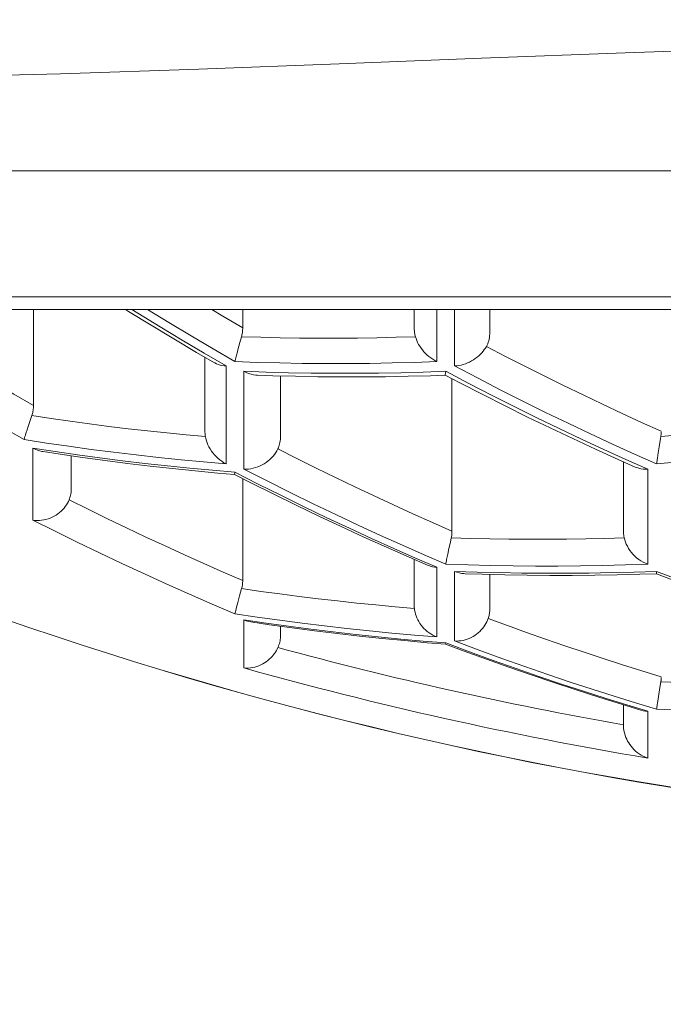
# Model space of a CAD drawing. Units: inches. Extents: x -331 to 857, y -495 to 345.
# Drawn here: x 424 to 426, y 195 to 198 of the extents above; entities that cross this region are included whole.
import ezdxf

# ---------------------------------------------------------------- set-up
doc = ezdxf.new("R2010")
doc.units = ezdxf.units.IN
doc.header["$MEASUREMENT"] = 0
doc.layers.add('寸法線', color=3, linetype='Continuous')
doc.layers.add('細線', color=7, linetype='Continuous', lineweight=9)
doc.styles.add('japanese', font='romans.shx', dxfattribs={"bigfont": 'bigfont.shx'})
doc.dimstyles.new('カタログS4', dxfattribs={"dimtxt": 10, "dimasz": 10, "dimexe": 0, "dimexo": 6, "dimgap": 2, "dimtad": 1, "dimdec": 0, "dimdsep": 46, "dimtxsty": 'japanese', "dimcen": 2.5, "dimadec": 0, "dimazin": 0, "dimtfac": 1, "dimtdec": 0, "dimtmove": 2, "dimatfit": 3, "dimfxl": 0, "dimtolj": 1, "dimarcsym": 0})

# ---------------------------------------------------------------- blocks, each defined once
blk = doc.blocks.new('*D4')
at = {"layer": 'Defpoints', "color": 0, "linetype": 'Continuous'}
for p in [(443.6506, 293.6167), (443.6506, 214.2065), (191.2271, -50.2372)]:
    blk.add_point(p, dxfattribs=at)
at = {"layer": '寸法線', "color": 0, "linetype": 'Continuous', "lineweight": -2}
for p, q in [((191.2271, -44.2372), (191.2271, 293.6167)), ((201.2271, 293.6167), (433.6506, 293.6167)), ((443.6506, 220.2065), (443.6506, 293.6167))]:
    blk.add_line(p, q, dxfattribs=at)
at = {"layer": '寸法線', "color": 0, "linetype": 'Continuous'}
for points in [[(201.2271, 295.2834), (201.2271, 291.9501), (191.2271, 293.6167)], [(433.6506, 295.2834), (433.6506, 291.9501), (443.6506, 293.6167)]]:
    blk.add_solid(points, dxfattribs=at)
at = {"layer": '寸法線', "color": 0, "linetype": 'Continuous', "insert": (317.4389, 300.6167), "char_height": 10, "attachment_point": 5, "style": 'japanese'}
blk.add_mtext('\\A1;252', dxfattribs=at)
blk = doc.blocks.new('*D6')
at = {"layer": 'Defpoints', "color": 0, "linetype": 'Continuous'}
for p in [(428.6254, 195.5672), (216.2692, 136.6702), (428.6254, 112.8383)]:
    blk.add_point(p, dxfattribs=at)
at = {"layer": '寸法線', "color": 0, "linetype": 'Continuous', "lineweight": -2}
for p, q in [((428.6254, 189.5672), (428.6254, 112.8383)), ((216.2692, 130.6702), (216.2692, 112.8383)), ((226.2692, 112.8383), (418.6254, 112.8383))]:
    blk.add_line(p, q, dxfattribs=at)
at = {"layer": '寸法線', "color": 0, "linetype": 'Continuous'}
for points in [[(226.2692, 114.505), (226.2692, 111.1716), (216.2692, 112.8383)], [(418.6254, 114.505), (418.6254, 111.1716), (428.6254, 112.8383)]]:
    blk.add_solid(points, dxfattribs=at)
at = {"layer": '寸法線', "color": 0, "linetype": 'Continuous', "insert": (322.4473, 119.8383), "char_height": 10, "attachment_point": 5, "style": 'japanese'}
blk.add_mtext('\\A1;212', dxfattribs=at)
blk = doc.blocks.new('*D7')
at = {"layer": 'Defpoints', "color": 0, "linetype": 'Continuous'}
for p in [(443.6506, 198.1795), (274.7488, -54.2439), (468.733, -54.2439)]:
    blk.add_point(p, dxfattribs=at)
at = {"layer": '寸法線', "color": 0, "linetype": 'Continuous', "lineweight": -2}
for p, q in [((449.6506, 198.1795), (468.733, 198.1795)), ((468.733, 188.1795), (468.733, -44.2439)), ((280.7488, -54.2439), (468.733, -54.2439))]:
    blk.add_line(p, q, dxfattribs=at)
at = {"layer": '寸法線', "color": 0, "linetype": 'Continuous'}
for points in [[(467.0663, 188.1795), (470.3997, 188.1795), (468.733, 198.1795)], [(467.0663, -44.2439), (470.3997, -44.2439), (468.733, -54.2439)]]:
    blk.add_solid(points, dxfattribs=at)
at = {"layer": '寸法線', "color": 0, "linetype": 'Continuous', "insert": (461.733, 71.9678), "char_height": 10, "attachment_point": 5, "rotation": 90, "style": 'japanese'}
blk.add_mtext('\\A1;252', dxfattribs=at)
blk = doc.blocks.new('*D8')
at = {"layer": 'Defpoints', "color": 0, "linetype": 'Continuous'}
for p in [(443.6506, 214.2065), (274.7488, -54.2439), (498.6492, -54.2439)]:
    blk.add_point(p, dxfattribs=at)
at = {"layer": '寸法線', "color": 0, "linetype": 'Continuous', "lineweight": -2}
for p, q in [((449.6506, 214.2065), (498.6492, 214.2065)), ((498.6492, 204.2065), (498.6492, -44.2439)), ((280.7488, -54.2439), (498.6492, -54.2439))]:
    blk.add_line(p, q, dxfattribs=at)
at = {"layer": '寸法線', "color": 0, "linetype": 'Continuous'}
for points in [[(496.9826, 204.2065), (500.3159, 204.2065), (498.6492, 214.2065)], [(496.9826, -44.2439), (500.3159, -44.2439), (498.6492, -54.2439)]]:
    blk.add_solid(points, dxfattribs=at)
at = {"layer": '寸法線', "color": 0, "linetype": 'Continuous', "insert": (491.6492, 79.9813), "char_height": 10, "attachment_point": 5, "rotation": 90, "style": 'japanese'}
blk.add_mtext('\\A1;268', dxfattribs=at)

msp = doc.modelspace()

# ---------------------------------------------------------------- linework, layer by layer
at = {"layer": '細線', "linetype": 'Continuous'}
for points in [[(423.4571, 198.1795), (423.9209, 198.1838), (424.3911, 198.1949), (424.8679, 198.2107), (425.3519, 198.2292), (425.8424, 198.2488), (426.3369, 198.2676), (426.8352, 198.2844), (427.3374, 198.2982), (427.8411, 198.3079), (428.3462, 198.3131), (428.8527, 198.3133), (429.3584, 198.3087), (429.8631, 198.2994), (430.367, 198.286), (430.8681, 198.2693), (431.3663, 198.2504), (431.8617, 198.2307), (432.3524, 198.2118), (432.8376, 198.1956), (433.3181, 198.184), (433.7938, 198.1795)], [(419.9838, 197.8611), (437.2671, 197.8611)], [(420.4178, 197.4273), (436.8332, 197.4273)], [(436.7269, 197.3832), (420.524, 197.3832)], [(423.755, 197.3832), (423.7613, 197.3791), (423.8276, 197.3366), (423.8941, 197.2945), (423.9609, 197.2529), (424.0279, 197.2118), (424.0951, 197.1713), (424.1626, 197.1312), (424.2303, 197.0917), (424.2982, 197.0527)], [(424.2982, 197.3832), (424.2982, 197.0527)], [(424.6156, 197.3832), (424.6262, 197.3766), (424.704, 197.3288), (424.7822, 197.2817), (424.8606, 197.2352)], [(424.6372, 197.3832), (424.6579, 197.3704), (424.7348, 197.3232), (424.8112, 197.2772), (424.887, 197.2324)], [(424.9925, 197.2036), (424.9172, 197.2474), (424.8414, 197.2923), (424.765, 197.3383), (424.6918, 197.3832)], [(424.9127, 197.3832), (424.9512, 197.3602), (425.0194, 197.3201)], [(425.0194, 197.3832), (425.0194, 197.3201)], [(425.6104, 197.3832), (425.6104, 197.3201)], [(425.6888, 197.3832), (425.6888, 197.2036)], [(425.7493, 197.1887), (425.7494, 197.3832)], [(425.8708, 197.3832), (425.8708, 197.3053)], [(424.2659, 196.9348), (424.1871, 196.9796), (424.1086, 197.0251), (424.0305, 197.0711), (423.9527, 197.1179), (423.8753, 197.1653), (423.7983, 197.2133), (423.7217, 197.2619), (423.6454, 197.3112), (423.5696, 197.3611)], [(425.0153, 197.2894), (425.0161, 197.2925), (425.0168, 197.2957), (425.0175, 197.299), (425.0181, 197.3023), (425.0185, 197.3058), (425.0189, 197.3092), (425.0192, 197.3128), (425.0193, 197.3164), (425.0194, 197.3201)], [(425.6104, 197.3201), (425.6105, 197.3164), (425.6106, 197.3128), (425.6109, 197.3092), (425.6112, 197.3058), (425.6117, 197.3023), (425.6123, 197.299), (425.6129, 197.2957), (425.6137, 197.2925), (425.6145, 197.2894)], [(425.0096, 197.2694), (425.0153, 197.2894)], [(425.0153, 197.2894), (425.0818, 197.2874), (425.1484, 197.2859), (425.215, 197.2849), (425.2816, 197.2844), (425.3482, 197.2844), (425.4148, 197.2849), (425.4814, 197.2859), (425.5479, 197.2874), (425.6145, 197.2894)], [(425.6888, 197.2036), (425.6815, 197.2074), (425.6744, 197.2115), (425.6677, 197.2161), (425.6612, 197.221), (425.655, 197.2263), (425.6492, 197.2319), (425.6437, 197.2377), (425.6386, 197.2437), (425.6339, 197.25), (425.6296, 197.2563), (425.6257, 197.2628), (425.6223, 197.2694), (425.6192, 197.2761), (425.6167, 197.2828), (425.6145, 197.2894)], [(425.8591, 197.256), (425.8615, 197.2606), (425.8636, 197.2654), (425.8654, 197.2704), (425.867, 197.2757), (425.8684, 197.2813), (425.8694, 197.287), (425.8702, 197.2929), (425.8706, 197.2991), (425.8708, 197.3053)], [(424.998, 197.2263), (425.001, 197.2377), (425.0026, 197.2437)], [(425.0026, 197.2437), (425.006, 197.2563)], [(425.006, 197.2563), (425.0096, 197.2694)], [(425.7493, 197.1887), (425.7569, 197.1893), (425.7644, 197.1902), (425.7719, 197.1917), (425.7793, 197.1937), (425.7867, 197.1961), (425.7939, 197.1989), (425.801, 197.2022), (425.8079, 197.2058), (425.8145, 197.2098), (425.8209, 197.214), (425.827, 197.2186), (425.8327, 197.2234), (425.8381, 197.2285), (425.8432, 197.2338), (425.8478, 197.2392), (425.852, 197.2448), (425.8558, 197.2504), (425.8591, 197.256)], [(425.8591, 197.256), (425.9253, 197.2216), (425.9918, 197.1876), (426.0584, 197.1541), (426.1251, 197.1211), (426.1921, 197.0886), (426.2593, 197.0566), (426.3266, 197.0251), (426.3941, 196.9941), (426.4618, 196.9636)], [(424.8606, 197.2352), (424.9217, 197.1997)], [(424.887, 197.2324), (424.9622, 197.1887)], [(424.8892, 197.2186), (424.8892, 196.9636)], [(424.9925, 197.2036), (424.9933, 197.2074), (424.9943, 197.2115)], [(424.9943, 197.2115), (424.998, 197.2263)], [(424.9217, 197.1997), (424.9229, 197.1991), (424.9286, 197.1962), (424.9347, 197.1938), (424.9411, 197.1918), (424.9478, 197.1903), (424.9549, 197.1893), (424.9622, 197.1887)], [(424.9622, 197.1887), (424.9622, 196.8514)], [(425.6888, 197.2036), (425.6114, 197.2009), (425.5341, 197.1989), (425.4567, 197.1976), (425.3794, 197.1968), (425.3019, 197.1968), (425.2246, 197.1976), (425.1472, 197.1989), (425.0699, 197.2009), (424.9925, 197.2036)], [(426.4457, 196.8514), (426.3701, 196.8849), (426.2941, 196.9195), (426.2176, 196.9549), (426.1406, 196.9913), (426.0632, 197.0288), (425.9853, 197.0672), (425.9071, 197.1067), (425.8284, 197.1472), (425.7493, 197.1887)], [(425.0228, 196.8332), (425.0228, 197.1701)], [(425.0228, 197.1701), (425.1002, 197.1674), (425.1775, 197.1654), (425.2548, 197.1641), (425.3322, 197.1634), (425.4096, 197.1634), (425.487, 197.1641), (425.5643, 197.1654), (425.6417, 197.1674), (425.7191, 197.1701)], [(425.0228, 197.1701), (425.0313, 197.1661), (425.0397, 197.1628), (425.048, 197.1603), (425.0562, 197.1585), (425.0643, 197.1573), (425.0708, 197.1568)], [(425.0708, 197.1568), (425.1232, 197.1551)], [(425.1232, 197.1551), (425.2008, 197.153), (425.2785, 197.1517), (425.3562, 197.151), (425.4339, 197.151), (425.5115, 197.1517), (425.5892, 197.153), (425.6669, 197.1551), (425.7176, 197.1568)], [(425.1496, 197.1544), (425.1496, 196.9457)], [(425.7179, 197.1628), (425.7176, 197.1603), (425.7174, 197.1585), (425.7174, 197.1573), (425.7175, 197.1568)], [(425.7175, 197.1568), (425.7703, 197.1292), (425.8471, 197.0897), (425.9241, 197.0509), (426.0014, 197.0127), (426.079, 196.9751), (426.1567, 196.9383), (426.2348, 196.9021), (426.313, 196.8666)], [(425.7191, 197.1701), (425.7179, 197.1628)], [(425.7191, 197.1701), (425.7982, 197.1286), (425.8769, 197.0882), (425.9552, 197.0488), (426.0331, 197.0104), (426.1104, 196.973), (426.1874, 196.9366), (426.2639, 196.9012), (426.3399, 196.8668)], [(425.7406, 197.1447), (425.7406, 196.6197)], [(424.2926, 197.0174), (424.2937, 197.0208), (424.2947, 197.0245), (424.2956, 197.0282), (424.2964, 197.0321), (424.297, 197.036), (424.2975, 197.04), (424.2979, 197.0442), (424.2981, 197.0483), (424.2982, 197.0527)], [(424.2926, 197.0174), (424.2879, 197.0038)], [(424.2926, 197.0174), (424.3588, 197.0074), (424.4252, 196.9979), (424.4915, 196.989), (424.5579, 196.9805), (424.6244, 196.9725), (424.6909, 196.9651), (424.7575, 196.9581), (424.824, 196.9515), (424.8907, 196.9455)], [(426.4603, 196.9455), (426.527, 196.9515), (426.5935, 196.9581), (426.6601, 196.9651), (426.7266, 196.9725), (426.7931, 196.9805), (426.8595, 196.989), (426.9258, 196.9979), (426.9922, 197.0074), (427.0585, 197.0174)], [(424.2812, 196.984), (424.2752, 196.9656)], [(424.2879, 197.0038), (424.2812, 196.984)], [(424.2678, 196.9414), (424.2659, 196.9348)], [(424.2703, 196.9499), (424.269, 196.9455), (424.2678, 196.9414)], [(424.2752, 196.9656), (424.2735, 196.96), (424.2703, 196.9499)], [(424.8892, 196.9636), (424.8892, 196.9615), (424.8893, 196.9595), (424.8894, 196.9574), (424.8895, 196.9554), (424.8897, 196.9534), (424.8899, 196.9513), (424.8901, 196.9494), (424.8903, 196.9474), (424.8907, 196.9455)], [(424.8907, 196.9455), (424.8921, 196.9383), (424.8941, 196.9311), (424.8966, 196.9238), (424.8995, 196.9166), (424.903, 196.9095), (424.9069, 196.9025), (424.9114, 196.8955), (424.9163, 196.8889), (424.9217, 196.8824), (424.9275, 196.8763), (424.9337, 196.8704), (424.9403, 196.865), (424.9473, 196.86), (424.9546, 196.8554), (424.9622, 196.8514)], [(425.1403, 196.9026), (425.1422, 196.9068), (425.1439, 196.9112), (425.1454, 196.9157), (425.1466, 196.9203), (425.1477, 196.9252), (425.1485, 196.9302), (425.1491, 196.9352), (425.1495, 196.9404), (425.1496, 196.9457)], [(426.4603, 196.9455), (426.4591, 196.9383), (426.4544, 196.9095)], [(426.4603, 196.9455), (426.4606, 196.9474), (426.4609, 196.9494), (426.4612, 196.9513), (426.4613, 196.9534), (426.4615, 196.9554), (426.4616, 196.9574), (426.4617, 196.9595), (426.4618, 196.9615)], [(424.9622, 196.8514), (424.8845, 196.858), (424.8069, 196.8653), (424.7294, 196.8732), (424.6519, 196.8819), (424.5745, 196.8912), (424.4973, 196.9011), (424.4201, 196.9117), (424.343, 196.9229), (424.2659, 196.9348)], [(424.2962, 196.6576), (424.2962, 196.9057)], [(424.2962, 196.9057), (424.3732, 196.8938), (424.4504, 196.8826), (424.5275, 196.8721), (424.6048, 196.8621), (424.6822, 196.8529), (424.7597, 196.8443), (424.8371, 196.8364), (424.9148, 196.8291), (424.9925, 196.8224)], [(424.3321, 196.8934), (424.3272, 196.8943), (424.3195, 196.8962), (424.3118, 196.8987), (424.304, 196.9018), (424.2962, 196.9057)], [(427.142, 196.9348), (427.0649, 196.9229), (426.9878, 196.9117), (426.9106, 196.9011), (426.8334, 196.8912), (426.7559, 196.8819), (426.6785, 196.8732), (426.601, 196.8653), (426.5234, 196.858), (426.4457, 196.8514)], [(426.4544, 196.9095), (426.4511, 196.8889)], [(424.3321, 196.8934), (424.39, 196.8846)], [(424.39, 196.8846), (424.4674, 196.8733), (424.5449, 196.8627), (424.6225, 196.8527), (424.7002, 196.8434), (424.7779, 196.8348), (424.8556, 196.8268), (424.9334, 196.8195), (424.9914, 196.8146)], [(424.4284, 196.8789), (424.4284, 196.7651)], [(425.0228, 196.8332), (425.0309, 196.8331), (425.039, 196.8334), (425.0472, 196.8344), (425.0554, 196.8361), (425.0634, 196.8382), (425.0713, 196.8409), (425.079, 196.8441), (425.0865, 196.8478), (425.0937, 196.8519), (425.1006, 196.8564), (425.1071, 196.8614), (425.1132, 196.8666), (425.1189, 196.8721), (425.1242, 196.878), (425.129, 196.884), (425.1333, 196.8901), (425.1371, 196.8963), (425.1403, 196.9026)], [(425.1403, 196.9026), (425.2063, 196.8692), (425.2725, 196.8363), (425.3389, 196.8039), (425.4054, 196.772), (425.4721, 196.7406), (425.539, 196.7096), (425.606, 196.6791), (425.6732, 196.6492), (425.7406, 196.6197)], [(426.4483, 196.8704), (426.4476, 196.865), (426.4462, 196.8554)], [(426.4511, 196.8889), (426.4483, 196.8704)], [(426.313, 196.8666), (426.3722, 196.8403)], [(426.3316, 196.8583), (426.3316, 196.6197)], [(426.3399, 196.8668), (426.4154, 196.8332)], [(426.3722, 196.8403), (426.3772, 196.8383), (426.3841, 196.8361), (426.3914, 196.8345), (426.3991, 196.8334), (426.4071, 196.8331), (426.4154, 196.8332)], [(426.4462, 196.8554), (426.4457, 196.8514)], [(424.9925, 196.8224), (424.9919, 196.8196), (424.9915, 196.8174), (424.9913, 196.8159), (424.9912, 196.8149), (424.9914, 196.8146)], [(424.9913, 196.8146), (425.0501, 196.7846), (425.127, 196.7463), (425.204, 196.7085), (425.2813, 196.6714), (425.3589, 196.6349), (425.4366, 196.5991), (425.5146, 196.5639), (425.5928, 196.5294)], [(424.9925, 196.8224), (425.0729, 196.7815), (425.1526, 196.7417), (425.2315, 196.7031), (425.3097, 196.6657), (425.3871, 196.6293), (425.4637, 196.5941), (425.5396, 196.56), (425.6146, 196.5269)], [(425.7191, 196.5054), (425.6448, 196.5375), (425.5698, 196.5706), (425.4939, 196.6048), (425.4173, 196.64), (425.3398, 196.6764), (425.2617, 196.7138), (425.1828, 196.7525), (425.1031, 196.7923), (425.0228, 196.8332)], [(426.4154, 196.8332), (426.4154, 196.5054)], [(425.0194, 196.8003), (425.0194, 196.4495)], [(424.4212, 196.7275), (424.4227, 196.7313), (424.424, 196.7352), (424.4251, 196.7392), (424.4261, 196.7433), (424.4269, 196.7476), (424.4276, 196.7519), (424.428, 196.7562), (424.4283, 196.7606), (424.4284, 196.7651)], [(424.2962, 196.6576), (424.3037, 196.6566), (424.3112, 196.6561), (424.3188, 196.6562), (424.3264, 196.6568), (424.3339, 196.658), (424.3413, 196.6597), (424.3486, 196.6617), (424.3558, 196.6644), (424.3627, 196.6674), (424.3694, 196.6708), (424.3759, 196.6746), (424.3821, 196.6788), (424.3879, 196.6833), (424.3935, 196.6882), (424.3987, 196.6933), (424.4035, 196.6986), (424.4079, 196.7041), (424.4119, 196.7099), (424.4154, 196.7156), (424.4185, 196.7216), (424.4212, 196.7275)], [(424.4212, 196.7275), (424.487, 196.6947), (424.553, 196.6624), (424.6191, 196.6306), (424.6854, 196.5992), (424.7519, 196.5683), (424.8185, 196.5379), (424.8853, 196.508), (424.9523, 196.4785), (425.0194, 196.4495)], [(424.9925, 196.3343), (424.9142, 196.3677), (424.836, 196.4018), (424.7581, 196.4365), (424.6805, 196.4718), (424.6031, 196.5077), (424.526, 196.5442), (424.4491, 196.5814), (424.3725, 196.6192), (424.2962, 196.6576)], [(425.7381, 196.5965), (425.7386, 196.5989), (425.7391, 196.6014), (425.7395, 196.6039), (425.7398, 196.6065), (425.7401, 196.6091), (425.7403, 196.6117), (425.7405, 196.6143), (425.7406, 196.617), (425.7406, 196.6197)], [(426.3316, 196.6197), (426.3316, 196.617), (426.3317, 196.6143), (426.3319, 196.6117), (426.3321, 196.6091), (426.3324, 196.6065), (426.3327, 196.6039), (426.3331, 196.6014), (426.3336, 196.5989), (426.3341, 196.5965)], [(425.7349, 196.5819), (425.7302, 196.5602)], [(425.7381, 196.5965), (425.7349, 196.5819)], [(425.7381, 196.5965), (425.8043, 196.5946), (425.8705, 196.5932), (425.9368, 196.5922), (426.003, 196.5918), (426.0692, 196.5918), (426.1354, 196.5922), (426.2017, 196.5932), (426.2679, 196.5946), (426.3341, 196.5965)], [(426.3341, 196.5965), (426.336, 196.5893), (426.3384, 196.5819), (426.3414, 196.5747), (426.3449, 196.5674), (426.349, 196.5602), (426.3536, 196.5532), (426.3587, 196.5464), (426.3644, 196.5399), (426.3705, 196.5336), (426.377, 196.5278), (426.384, 196.5223), (426.3914, 196.5173), (426.3991, 196.5128), (426.4071, 196.5088), (426.4154, 196.5054)], [(425.7258, 196.5399), (425.7222, 196.5223)], [(425.7302, 196.5602), (425.7258, 196.5399)], [(425.5928, 196.5294), (425.6559, 196.5021)], [(425.6104, 196.5218), (425.6104, 196.3635), (425.6104, 196.3621), (425.6105, 196.3608), (425.6105, 196.3596), (425.6106, 196.3583), (425.6107, 196.3571), (425.6108, 196.3557), (425.6109, 196.3545)], [(425.6146, 196.5269), (425.6888, 196.4949)], [(425.6559, 196.5021), (425.6592, 196.5007), (425.6661, 196.4984), (425.6734, 196.4967), (425.6809, 196.4955), (425.6888, 196.4949)], [(425.7197, 196.5088), (425.7191, 196.5054)], [(426.4154, 196.5054), (426.338, 196.5029), (426.2606, 196.501), (426.1833, 196.4997), (426.1059, 196.4991), (426.0285, 196.4991), (425.9512, 196.4997), (425.8738, 196.501), (425.7965, 196.5029), (425.7191, 196.5054)], [(425.7222, 196.5223), (425.7213, 196.5173), (425.7197, 196.5088)], [(425.6888, 196.4949), (425.6888, 196.2548)], [(425.7493, 196.241), (425.7493, 196.4808)], [(425.7493, 196.4808), (425.8268, 196.4783), (425.9041, 196.4764), (425.9815, 196.4751), (426.0588, 196.4745), (426.1362, 196.4745), (426.2136, 196.4751), (426.2909, 196.4764), (426.3682, 196.4783)], [(425.7493, 196.4808), (425.7577, 196.4779), (425.7659, 196.4756), (425.774, 196.474), (425.782, 196.4731), (425.7858, 196.4729)], [(425.7858, 196.4729), (425.8446, 196.471)], [(425.8446, 196.471), (425.9222, 196.4691), (425.9998, 196.4678), (426.0774, 196.4672), (426.155, 196.4672), (426.2327, 196.4678), (426.3103, 196.4691), (426.3879, 196.471), (426.445, 196.4729)], [(425.8708, 196.4704), (425.8708, 196.351)], [(426.3682, 196.4783), (426.4457, 196.4808)], [(426.4457, 196.4808), (426.4451, 196.4756), (426.4449, 196.474), (426.4449, 196.4731), (426.445, 196.4729)], [(426.445, 196.4729), (426.5027, 196.451), (426.5798, 196.4223), (426.657, 196.3944), (426.7344, 196.3671), (426.812, 196.3403), (426.8897, 196.3142), (426.9675, 196.2888), (427.0456, 196.264)], [(426.4457, 196.4808), (426.5255, 196.4505), (426.6047, 196.4211), (426.6834, 196.3927), (426.7614, 196.3652), (426.8388, 196.3386), (426.9156, 196.3129), (426.9917, 196.2881), (427.0672, 196.2641)], [(425.0156, 196.4214), (425.0164, 196.4243), (425.0171, 196.4272), (425.0177, 196.4303), (425.0182, 196.4334), (425.0186, 196.4365), (425.019, 196.4397), (425.0192, 196.4429), (425.0194, 196.4462), (425.0194, 196.4495)], [(425.0088, 196.3967), (425.0025, 196.3734)], [(425.0156, 196.4214), (425.0088, 196.3967)], [(425.0156, 196.4214), (425.0816, 196.412), (425.1477, 196.403), (425.2137, 196.3945), (425.2798, 196.3865), (425.346, 196.3789), (425.4122, 196.3718), (425.4784, 196.3652), (425.5447, 196.3589), (425.611, 196.3533)], [(425.0025, 196.3734), (424.9984, 196.358)], [(424.9943, 196.342), (424.9925, 196.3343)], [(425.6888, 196.2548), (425.6111, 196.2611), (425.5335, 196.2681), (425.4561, 196.2756), (425.3787, 196.2839), (425.3012, 196.2927), (425.2239, 196.3022), (425.1468, 196.3122), (425.0697, 196.3229), (424.9925, 196.3343)], [(424.9951, 196.3455), (424.9943, 196.342)], [(424.9984, 196.358), (424.9951, 196.3455)], [(425.611, 196.3533), (425.6119, 196.3469), (425.6132, 196.3404), (425.615, 196.3338), (425.6172, 196.3273), (425.6198, 196.3208), (425.6228, 196.3143), (425.6262, 196.308), (425.6301, 196.3018), (425.6344, 196.2958), (425.639, 196.29), (425.6441, 196.2844), (425.6495, 196.2791), (425.6553, 196.2741), (425.6614, 196.2694), (425.6678, 196.2651), (425.6746, 196.2612), (425.6816, 196.2578), (425.6888, 196.2548)], [(425.8656, 196.3188), (425.8667, 196.3221), (425.8676, 196.3255), (425.8685, 196.329), (425.8692, 196.3325), (425.8698, 196.3362), (425.8702, 196.3399), (425.8705, 196.3435), (425.8708, 196.3472), (425.8708, 196.351)], [(425.0228, 196.1482), (425.0228, 196.3135)], [(425.0228, 196.3135), (425.0999, 196.3022), (425.1771, 196.2915), (425.2542, 196.2814), (425.3315, 196.272), (425.4089, 196.2631), (425.4864, 196.255), (425.5638, 196.2474), (425.6414, 196.2405), (425.7191, 196.2341)], [(425.0228, 196.3135), (425.0312, 196.3105), (425.0396, 196.3081), (425.0477, 196.3066)], [(425.0477, 196.3066), (425.1119, 196.2972)], [(425.1119, 196.2972), (425.1893, 196.2865), (425.2668, 196.2763), (425.3444, 196.2669), (425.422, 196.258), (425.4996, 196.2498), (425.5773, 196.2422), (425.6551, 196.2352), (425.7186, 196.23)], [(425.7493, 196.241), (425.7568, 196.2408), (425.7642, 196.241), (425.7715, 196.2419), (425.7788, 196.2432), (425.786, 196.245), (425.7931, 196.2472), (425.8, 196.2499), (425.8067, 196.253), (425.8132, 196.2565), (425.8194, 196.2603), (425.8254, 196.2645), (425.831, 196.269), (425.8364, 196.2739), (425.8414, 196.2789), (425.8461, 196.2842), (425.8503, 196.2897), (425.8542, 196.2954), (425.8577, 196.3011), (425.8607, 196.307), (425.8634, 196.3129), (425.8656, 196.3188)], [(425.8656, 196.3188), (425.9314, 196.2946), (425.9973, 196.2708), (426.0633, 196.2474), (426.1294, 196.2246), (426.1957, 196.2022), (426.262, 196.1802), (426.3285, 196.1587), (426.3951, 196.1376), (426.4618, 196.1171)], [(425.1408, 196.2184), (425.1426, 196.2227), (425.1442, 196.2273), (425.1457, 196.2318), (425.1468, 196.2364), (425.1479, 196.241), (425.1486, 196.2458), (425.1492, 196.2505), (425.1495, 196.2553), (425.1496, 196.2601)], [(425.1496, 196.292), (425.1496, 196.2601)], [(425.7191, 196.2341), (425.7186, 196.23)], [(425.7186, 196.23), (425.7822, 196.2064), (425.8592, 196.1783), (425.9364, 196.1508), (426.0138, 196.1241), (426.0914, 196.0978), (426.1691, 196.0723), (426.2469, 196.0473), (426.3249, 196.0229)], [(425.7191, 196.2341), (425.8011, 196.2035), (425.882, 196.1741), (425.9618, 196.1459), (426.0404, 196.1188), (426.1178, 196.0927), (426.194, 196.0677), (426.269, 196.0437), (426.3428, 196.0208)], [(426.4457, 196.0056), (426.373, 196.0276), (426.2992, 196.0506), (426.2241, 196.0746), (426.1478, 196.0996), (426.0704, 196.1256), (425.9919, 196.1528), (425.9121, 196.181), (425.8313, 196.2104), (425.7493, 196.241)], [(425.1408, 196.2184), (425.1383, 196.2131), (425.1355, 196.2079), (425.1323, 196.2027), (425.1287, 196.1976), (425.1248, 196.1925), (425.1206, 196.1875), (425.116, 196.1827), (425.1111, 196.178), (425.1058, 196.1737), (425.1003, 196.1695), (425.0945, 196.1656), (425.0884, 196.162), (425.082, 196.1588), (425.0753, 196.1558), (425.0684, 196.1533), (425.0612, 196.1512), (425.0538, 196.1495), (425.0463, 196.1483), (425.0386, 196.1477), (425.0307, 196.1476), (425.0228, 196.1482)], [(426.4605, 196.1003), (426.4583, 196.0871)], [(426.4605, 196.1003), (426.4608, 196.1021), (426.461, 196.1039), (426.4612, 196.1058), (426.4614, 196.1076), (426.4615, 196.1095), (426.4617, 196.1114), (426.4617, 196.1133), (426.4618, 196.1152)], [(426.4605, 196.1003), (426.5264, 196.0985), (426.5924, 196.0971), (426.6584, 196.0963), (426.7243, 196.0958), (426.7903, 196.0958), (426.8563, 196.0963), (426.9222, 196.0971), (426.9882, 196.0985), (427.0542, 196.1003)], [(426.4583, 196.0871), (426.4487, 196.0266)], [(426.3249, 196.0229), (426.3915, 196.0027)], [(426.4487, 196.0266), (426.448, 196.022), (426.4474, 196.0177), (426.4468, 196.0139)], [(426.3316, 196.0209), (426.3316, 195.9512)], [(426.3428, 196.0208), (426.4154, 195.9988)], [(426.3915, 196.0027), (426.399, 196.0008), (426.407, 195.9995), (426.4154, 195.9988)], [(426.4154, 195.9988), (426.4154, 195.8375)], [(426.4468, 196.0139), (426.446, 196.0078), (426.4457, 196.0056)], [(427.142, 196.0056), (427.0645, 196.0031), (426.9871, 196.0012), (426.9099, 196), (426.8325, 195.9994), (426.7551, 195.9994), (426.6777, 196), (426.6005, 196.0012), (426.5232, 196.0031), (426.4457, 196.0056)], [(426.3316, 195.9512), (426.3317, 195.9455), (426.3322, 195.9397), (426.3331, 195.9337), (426.3343, 195.9275), (426.3358, 195.9213), (426.3378, 195.915), (426.3401, 195.9088), (426.3429, 195.9025), (426.346, 195.8963), (426.3495, 195.8902), (426.3534, 195.8843), (426.3578, 195.8784), (426.3625, 195.8727), (426.3677, 195.8672), (426.3733, 195.8619), (426.3793, 195.8569), (426.3857, 195.8522), (426.3925, 195.8478), (426.3997, 195.8439), (426.4074, 195.8404), (426.4154, 195.8375)]]:
    msp.add_lwpolyline(points, dxfattribs=at)
for points in [[(422.7824, 196.9033), (426.4743, 195.1225), (430.7767, 195.1225), (434.4685, 196.9033)], [(422.7822, 196.9029), (426.4742, 195.1219), (430.7768, 195.1219), (434.4687, 196.9029)], [(425.1408, 196.2184), (425.5334, 196.1114), (425.9308, 196.0226), (426.3316, 195.9523)], [(425.0228, 196.1482), (425.4811, 196.0199), (425.946, 195.9161), (426.4154, 195.8375)]]:
    msp.add_open_spline(points, degree=3, dxfattribs=at)

# ---------------------------------------------------------------- dimensions: what is measured, and where the dimension line sits
at = {"layer": '寸法線', "linetype": 'Continuous'}
for base, p1, p2, picture, middle in [((443.6506, 293.6167), (191.2271, -50.2372), (443.6506, 214.2065), '*D4', (317.4389, 300.6167)), ((428.6254, 112.8383), (216.2692, 136.6702), (428.6254, 195.5672), '*D6', (322.4473, 119.8383))]:
    dim = msp.add_linear_dim(base=base, p1=p1, p2=p2, dimstyle='カタログS4', dxfattribs=at)
    dim.commit()
    dim.dimension.update_dxf_attribs({"geometry": picture, "text_midpoint": middle})
for base, p1, picture, middle in [((498.6492, -54.2439), (443.6506, 214.2065), '*D8', (491.6492, 79.9813)), ((468.733, -54.2439), (443.6506, 198.1795), '*D7', (461.733, 71.9678))]:
    dim = msp.add_linear_dim(base=base, p1=p1, p2=(274.7488, -54.2439), angle=90, dimstyle='カタログS4', dxfattribs=at)
    dim.commit()
    dim.dimension.update_dxf_attribs({"geometry": picture, "text_midpoint": middle})

doc.saveas('drawing.dxf')
